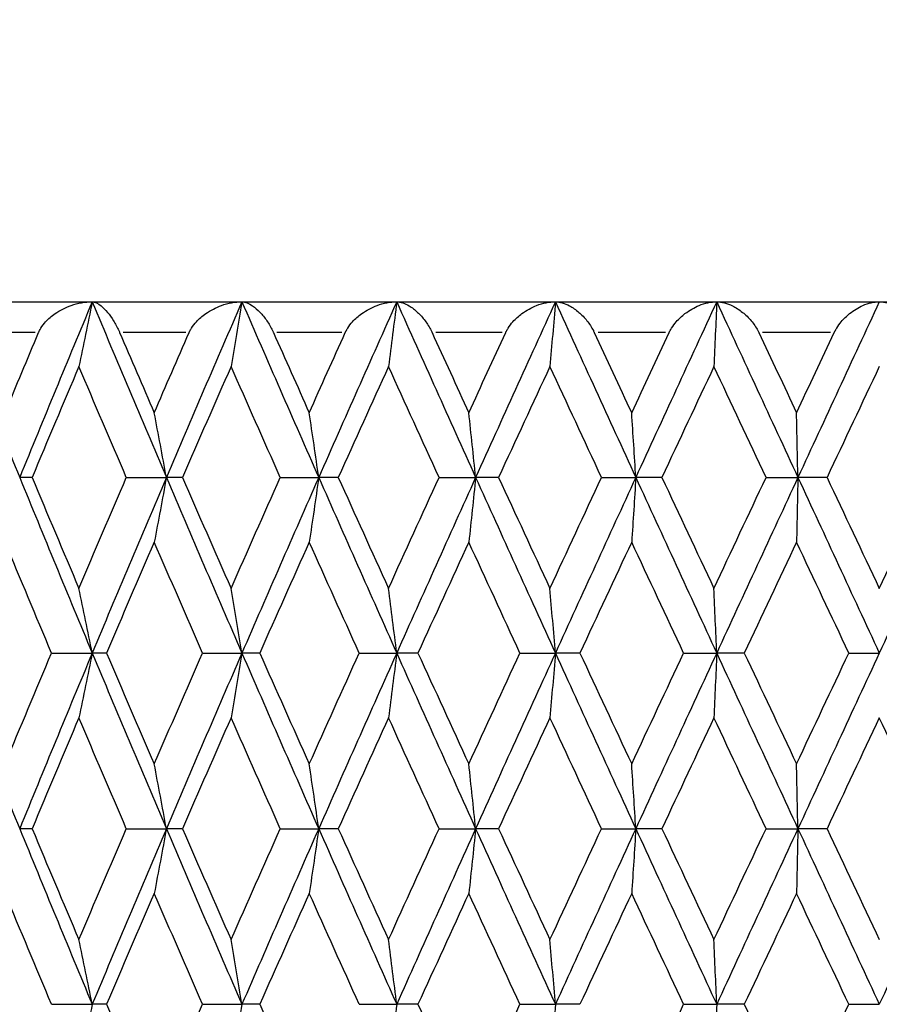
# Model space of a CAD drawing. Units: millimetres. Extents: x 24 to 867, y 24 to 606.
# Drawn here: x 616 to 621, y 488 to 495 of the extents above; entities that cross this region are included whole.
import ezdxf

# ---------------------------------------------------------------- set-up
doc = ezdxf.new("R2010")
doc.units = ezdxf.units.MM
doc.header["$LTSCALE"] = 3
for name, color, linetype, lineweight, true_color in [('Dimension (ISO)', 7, 'Continuous', 18, 0x00003f), ('Visible (ISO)', 7, 'Continuous', 25, 0x00003f), ('Visible Narrow (ISO)', 7, 'Continuous', 25, 0x00003f)]:
    doc.layers.add(name, color=color, linetype=linetype, lineweight=lineweight, true_color=true_color)
doc.styles.add('Samuel Heath (ISO)', font='tahoma.ttf')
doc.dimstyles.new('Samuel Heath (ISO)', dxfattribs={"dimscale": 3, "dimtxt": 3, "dimasz": 2.5, "dimexe": 1, "dimexo": 1.5, "dimgap": 0.762, "dimtad": 0, "dimtih": 1, "dimtoh": 1, "dimrnd": 1e-08, "dimzin": 0, "dimdsep": 46, "dimtxsty": 'Samuel Heath (ISO)', "dimcen": 0.09, "dimdle": 10, "dimclrd": 256, "dimclre": 256, "dimclrt": 256, "dimazin": 0, "dimtfac": 1, "dimtmove": 0, "dimatfit": 3, "dimfxl": 0, "dimtolj": 1, "dimtzin": 0, "dimlwd": 15, "dimlwe": 15, "dimarcsym": 0})

# ---------------------------------------------------------------- blocks, each defined once
blk = doc.blocks.new('*D12')
at = {"layer": 'Defpoints', "color": 0, "transparency": 16777216}
for p in [(646.8146, 587.7784), (595.8146, 402.5784), (646.8146, 347.6784)]:
    blk.add_point(p, dxfattribs=at)
at = {"layer": 'Dimension (ISO)', "color": 176, "lineweight": 15, "true_color": 0x000080, "transparency": 16777216}
for p, q in [((595.8146, 407.0784), (595.8146, 590.7784)), ((646.8146, 352.1784), (646.8146, 590.7784)), ((595.8146, 587.7784), (580.9183, 587.7784)), ((639.3146, 587.7784), (603.3146, 587.7784))]:
    blk.add_line(p, q, dxfattribs=at)
at = {"layer": 'Dimension (ISO)', "color": 176, "true_color": 0x000080, "transparency": 16777216}
for points in [[(603.3146, 589.0284), (603.3146, 586.5284), (595.8146, 587.7784)], [(639.3146, 589.0284), (639.3146, 586.5284), (646.8146, 587.7784)]]:
    blk.add_solid(points, dxfattribs=at)
at = {"layer": 'Dimension (ISO)', "color": 176, "lineweight": 18, "true_color": 0x000080, "transparency": 16777216, "insert": (559.3146, 592.907), "char_height": 9, "attachment_point": 2, "style": 'Samuel Heath (ISO)'}
blk.add_mtext('\\A1;\\fTahoma|b0|i0;\\H9.0000;Ø51.00', dxfattribs=at)

msp = doc.modelspace()

# ---------------------------------------------------------------- linework, layer by layer
at = {"layer": 'Visible (ISO)'}
for p, q in [((609.3146, 492.8784), (633.3146, 492.8784)), ((615.8036, 491.7355), (615.723, 491.7355)), ((616.4166, 491.7355), (616.6769, 491.7355)), ((616.7814, 491.7355), (616.6769, 491.7355)), ((617.4183, 491.7355), (617.6682, 491.7355)), ((617.7956, 491.7355), (617.6682, 491.7355)), ((618.4513, 491.7355), (618.6889, 491.7355)), ((618.8381, 491.7355), (618.6889, 491.7355)), ((619.5075, 491.7355), (619.7307, 491.7355)), ((619.9006, 491.7355), (619.7307, 491.7355)), ((620.5781, 491.7355), (620.7852, 491.7355)), ((620.9745, 491.7355), (620.7852, 491.7355)), ((615.93, 490.5926), (616.1948, 490.5926)), ((616.2874, 490.5926), (616.1948, 490.5926)), ((616.913, 490.5926), (617.1684, 490.5926)), ((617.2844, 490.5926), (617.1684, 490.5926)), ((617.9314, 490.5926), (618.1754, 490.5926)), ((618.3138, 490.5926), (618.1754, 490.5926)), ((618.977, 490.5926), (619.2076, 490.5926)), ((619.3674, 490.5926), (619.2076, 490.5926)), ((620.0415, 490.5926), (620.2569, 490.5926)), ((620.4366, 490.5926), (620.2569, 490.5926)), ((621.1162, 490.5926), (621.3146, 490.5926)), ((615.8036, 489.4498), (615.723, 489.4498)), ((616.4166, 489.4498), (616.6769, 489.4498)), ((616.7814, 489.4498), (616.6769, 489.4498)), ((617.4183, 489.4498), (617.6682, 489.4498)), ((617.7956, 489.4498), (617.6682, 489.4498)), ((618.4513, 489.4498), (618.6889, 489.4498)), ((618.8381, 489.4498), (618.6889, 489.4498)), ((619.5075, 489.4498), (619.7307, 489.4498)), ((619.9006, 489.4498), (619.7307, 489.4498)), ((620.5781, 489.4498), (620.7852, 489.4498)), ((620.9745, 489.4498), (620.7852, 489.4498)), ((615.93, 488.3069), (616.1948, 488.3069)), ((616.2874, 488.3069), (616.1948, 488.3069)), ((616.913, 488.3069), (617.1684, 488.3069)), ((617.2844, 488.3069), (617.1684, 488.3069)), ((617.9314, 488.3069), (618.1754, 488.3069)), ((618.3138, 488.3069), (618.1754, 488.3069)), ((618.977, 488.3069), (619.2076, 488.3069)), ((619.3674, 488.3069), (619.2076, 488.3069)), ((620.0415, 488.3069), (620.2569, 488.3069)), ((620.4366, 488.3069), (620.2569, 488.3069)), ((621.1162, 488.3069), (621.3146, 488.3069))]:
    msp.add_line(p, q, dxfattribs=at)
for points in [[(615.2624, 492.8784), (615.4139, 492.4974), (615.5675, 492.1165), (615.723, 491.7355)], [(616.1948, 492.8784), (616.0357, 492.4974), (615.8784, 492.1165), (615.723, 491.7355)], [(616.1948, 492.8784), (616.3538, 492.4974), (616.5146, 492.1165), (616.6769, 491.7355)], [(617.1684, 492.8784), (617.0031, 492.4974), (616.8392, 492.1165), (616.6769, 491.7355)], [(617.1684, 492.8784), (617.3337, 492.4974), (617.5003, 492.1165), (617.6682, 491.7355)], [(618.1754, 492.8784), (618.0052, 492.4974), (617.8361, 492.1165), (617.6682, 491.7355)], [(618.1754, 492.8784), (618.3455, 492.4974), (618.5168, 492.1165), (618.6889, 491.7355)], [(619.2076, 492.8784), (619.0339, 492.4974), (618.861, 492.1165), (618.6889, 491.7355)], [(619.2076, 492.8784), (619.3813, 492.4974), (619.5557, 492.1165), (619.7307, 491.7355)], [(620.2569, 492.8784), (620.081, 492.4974), (619.9056, 492.1165), (619.7307, 491.7355)], [(620.2569, 492.8784), (620.4327, 492.4974), (620.6089, 492.1165), (620.7852, 491.7355)], [(621.3146, 492.8784), (621.1381, 492.4974), (620.9616, 492.1165), (620.7852, 491.7355)], [(615.6282, 492.1565), (615.7004, 492.3304), (615.773, 492.5044), (615.8459, 492.6784)], [(616.3732, 492.6784), (616.4479, 492.5044), (616.5229, 492.3304), (616.5983, 492.1565)], [(616.5983, 492.1565), (616.6737, 492.3304), (616.7494, 492.5044), (616.8254, 492.6784)], [(617.3733, 492.6784), (617.4507, 492.5044), (617.5284, 492.3304), (617.6064, 492.1565)], [(617.6064, 492.1565), (617.6844, 492.3304), (617.7626, 492.5044), (617.8411, 492.6784)], [(618.4052, 492.6784), (618.4847, 492.5044), (618.5644, 492.3304), (618.6444, 492.1565)], [(618.6444, 492.1565), (618.7243, 492.3304), (618.8044, 492.5044), (618.8847, 492.6784)], [(619.4604, 492.6784), (619.5414, 492.5044), (619.6226, 492.3304), (619.7038, 492.1565)], [(619.7038, 492.1565), (619.785, 492.3304), (619.8664, 492.5044), (619.9478, 492.6784)], [(620.5307, 492.6784), (620.6125, 492.5044), (620.6943, 492.3304), (620.7762, 492.1565)], [(620.7762, 492.1565), (620.8581, 492.3304), (620.9401, 492.5044), (621.022, 492.6784)], [(616.108, 492.4574), (616.0058, 492.2168), (615.9044, 491.9761), (615.8036, 491.7355)], [(616.4166, 491.7355), (616.313, 491.9761), (616.2102, 492.2168), (616.108, 492.4574)], [(617.0981, 492.4574), (616.9919, 492.2168), (616.8863, 491.9761), (616.7814, 491.7355)], [(617.4183, 491.7355), (617.311, 491.9761), (617.2043, 492.2168), (617.0981, 492.4574)], [(618.1222, 492.4574), (618.0129, 492.2168), (617.904, 491.9761), (617.7956, 491.7355)], [(618.4513, 491.7355), (618.3412, 491.9761), (618.2315, 492.2168), (618.1222, 492.4574)], [(619.1719, 492.4574), (619.0604, 492.2168), (618.9491, 491.9761), (618.8381, 491.7355)], [(619.5075, 491.7355), (619.3954, 491.9761), (619.2835, 492.2168), (619.1719, 492.4574)], [(620.2389, 492.4574), (620.126, 492.2168), (620.0132, 491.9761), (619.9006, 491.7355)], [(620.5781, 491.7355), (620.465, 491.9761), (620.3519, 492.2168), (620.2389, 492.4574)], [(621.3146, 492.4574), (621.2012, 492.2168), (621.0878, 491.9761), (620.9745, 491.7355)], [(615.723, 491.7355), (615.8784, 491.3546), (616.0357, 490.9736), (616.1948, 490.5926)], [(615.8036, 491.7355), (615.9044, 491.4949), (616.0058, 491.2542), (616.108, 491.0136)], [(616.108, 491.0136), (616.2102, 491.2542), (616.313, 491.4949), (616.4166, 491.7355)], [(616.6769, 491.7355), (616.5146, 491.3546), (616.3538, 490.9736), (616.1948, 490.5926)], [(616.6769, 491.7355), (616.8392, 491.3546), (617.0031, 490.9736), (617.1684, 490.5926)], [(616.7814, 491.7355), (616.8863, 491.4949), (616.9919, 491.2542), (617.0981, 491.0136)], [(617.0981, 491.0136), (617.2043, 491.2542), (617.311, 491.4949), (617.4183, 491.7355)], [(617.6682, 491.7355), (617.5003, 491.3546), (617.3337, 490.9736), (617.1684, 490.5926)], [(617.6682, 491.7355), (617.8361, 491.3546), (618.0052, 490.9736), (618.1754, 490.5926)], [(617.7956, 491.7355), (617.904, 491.4949), (618.0129, 491.2542), (618.1222, 491.0136)], [(618.1222, 491.0136), (618.2315, 491.2542), (618.3412, 491.4949), (618.4513, 491.7355)], [(618.6889, 491.7355), (618.5168, 491.3546), (618.3455, 490.9736), (618.1754, 490.5926)], [(618.6889, 491.7355), (618.861, 491.3546), (619.0339, 490.9736), (619.2076, 490.5926)], [(618.8381, 491.7355), (618.9491, 491.4949), (619.0604, 491.2542), (619.1719, 491.0136)], [(619.1719, 491.0136), (619.2835, 491.2542), (619.3954, 491.4949), (619.5075, 491.7355)], [(619.7307, 491.7355), (619.5557, 491.3546), (619.3813, 490.9736), (619.2076, 490.5926)], [(619.7307, 491.7355), (619.9056, 491.3546), (620.081, 490.9736), (620.2569, 490.5926)], [(619.9006, 491.7355), (620.0132, 491.4949), (620.126, 491.2542), (620.2389, 491.0136)], [(620.2389, 491.0136), (620.3519, 491.2542), (620.465, 491.4949), (620.5781, 491.7355)], [(620.7852, 491.7355), (620.6089, 491.3546), (620.4327, 490.9736), (620.2569, 490.5926)], [(620.7852, 491.7355), (620.9616, 491.3546), (621.1381, 490.9736), (621.3146, 490.5926)], [(620.9745, 491.7355), (621.0878, 491.4949), (621.2012, 491.2542), (621.3146, 491.0136)], [(621.3146, 491.0136), (621.428, 491.2542), (621.5414, 491.4949), (621.6548, 491.7355)], [(621.844, 491.7355), (621.6677, 491.3546), (621.4911, 490.9736), (621.3146, 490.5926)], [(615.93, 490.5926), (615.8287, 490.8333), (615.728, 491.0739), (615.6282, 491.3145)], [(616.5983, 491.3145), (616.494, 491.0739), (616.3904, 490.8333), (616.2874, 490.5926)], [(616.913, 490.5926), (616.8075, 490.8333), (616.7026, 491.0739), (616.5983, 491.3145)], [(617.6064, 491.3145), (617.4986, 491.0739), (617.3912, 490.8333), (617.2844, 490.5926)], [(617.9314, 490.5926), (617.8226, 490.8333), (617.7143, 491.0739), (617.6064, 491.3145)], [(618.6444, 491.3145), (618.5338, 491.0739), (618.4236, 490.8333), (618.3138, 490.5926)], [(618.977, 490.5926), (618.8658, 490.8333), (618.7549, 491.0739), (618.6444, 491.3145)], [(619.7038, 491.3145), (619.5914, 491.0739), (619.4793, 490.8333), (619.3674, 490.5926)], [(620.0415, 490.5926), (619.9288, 490.8333), (619.8162, 491.0739), (619.7038, 491.3145)], [(620.7762, 491.3145), (620.6629, 491.0739), (620.5497, 490.8333), (620.4366, 490.5926)], [(621.1162, 490.5926), (621.0029, 490.8333), (620.8895, 491.0739), (620.7762, 491.3145)], [(615.2624, 490.5926), (615.4139, 490.2117), (615.5675, 489.8307), (615.723, 489.4498)], [(615.6282, 489.8707), (615.728, 490.1114), (615.8287, 490.352), (615.93, 490.5926)], [(616.1948, 490.5926), (616.0357, 490.2117), (615.8784, 489.8307), (615.723, 489.4498)], [(616.1948, 490.5926), (616.3538, 490.2117), (616.5146, 489.8307), (616.6769, 489.4498)], [(616.2874, 490.5926), (616.3904, 490.352), (616.494, 490.1114), (616.5983, 489.8707)], [(616.5983, 489.8707), (616.7026, 490.1114), (616.8075, 490.352), (616.913, 490.5926)], [(617.1684, 490.5926), (617.0031, 490.2117), (616.8392, 489.8307), (616.6769, 489.4498)], [(617.1684, 490.5926), (617.3337, 490.2117), (617.5003, 489.8307), (617.6682, 489.4498)], [(617.2844, 490.5926), (617.3912, 490.352), (617.4986, 490.1114), (617.6064, 489.8707)], [(617.6064, 489.8707), (617.7143, 490.1114), (617.8226, 490.352), (617.9314, 490.5926)], [(618.1754, 490.5926), (618.0052, 490.2117), (617.8361, 489.8307), (617.6682, 489.4498)], [(618.1754, 490.5926), (618.3455, 490.2117), (618.5168, 489.8307), (618.6889, 489.4498)], [(618.3138, 490.5926), (618.4236, 490.352), (618.5338, 490.1114), (618.6444, 489.8707)], [(618.6444, 489.8707), (618.7549, 490.1114), (618.8658, 490.352), (618.977, 490.5926)], [(619.2076, 490.5926), (619.0339, 490.2117), (618.861, 489.8307), (618.6889, 489.4498)], [(619.2076, 490.5926), (619.3813, 490.2117), (619.5557, 489.8307), (619.7307, 489.4498)], [(619.3674, 490.5926), (619.4793, 490.352), (619.5914, 490.1114), (619.7038, 489.8707)], [(619.7038, 489.8707), (619.8162, 490.1114), (619.9288, 490.352), (620.0415, 490.5926)], [(620.2569, 490.5926), (620.081, 490.2117), (619.9056, 489.8307), (619.7307, 489.4498)], [(620.2569, 490.5926), (620.4327, 490.2117), (620.6089, 489.8307), (620.7852, 489.4498)], [(620.4366, 490.5926), (620.5497, 490.352), (620.6629, 490.1114), (620.7762, 489.8707)], [(620.7762, 489.8707), (620.8895, 490.1114), (621.0029, 490.352), (621.1162, 490.5926)], [(621.3146, 490.5926), (621.1381, 490.2117), (620.9616, 489.8307), (620.7852, 489.4498)], [(616.108, 490.1717), (616.0058, 489.9311), (615.9044, 489.6904), (615.8036, 489.4498)], [(616.4166, 489.4498), (616.313, 489.6904), (616.2102, 489.9311), (616.108, 490.1717)], [(617.0981, 490.1717), (616.9919, 489.9311), (616.8863, 489.6904), (616.7814, 489.4498)], [(617.4183, 489.4498), (617.311, 489.6904), (617.2043, 489.9311), (617.0981, 490.1717)], [(618.1222, 490.1717), (618.0129, 489.9311), (617.904, 489.6904), (617.7956, 489.4498)], [(618.4513, 489.4498), (618.3412, 489.6904), (618.2315, 489.9311), (618.1222, 490.1717)], [(619.1719, 490.1717), (619.0604, 489.9311), (618.9491, 489.6904), (618.8381, 489.4498)], [(619.5075, 489.4498), (619.3954, 489.6904), (619.2835, 489.9311), (619.1719, 490.1717)], [(620.2389, 490.1717), (620.126, 489.9311), (620.0132, 489.6904), (619.9006, 489.4498)], [(620.5781, 489.4498), (620.465, 489.6904), (620.3519, 489.9311), (620.2389, 490.1717)], [(621.3146, 490.1717), (621.2012, 489.9311), (621.0878, 489.6904), (620.9745, 489.4498)], [(621.6548, 489.4498), (621.5414, 489.6904), (621.428, 489.9311), (621.3146, 490.1717)], [(615.723, 489.4498), (615.8784, 489.0688), (616.0357, 488.6879), (616.1948, 488.3069)], [(615.8036, 489.4498), (615.9044, 489.2092), (616.0058, 488.9685), (616.108, 488.7279)], [(616.108, 488.7279), (616.2102, 488.9685), (616.313, 489.2092), (616.4166, 489.4498)], [(616.6769, 489.4498), (616.5146, 489.0688), (616.3538, 488.6879), (616.1948, 488.3069)], [(616.6769, 489.4498), (616.8392, 489.0688), (617.0031, 488.6879), (617.1684, 488.3069)], [(616.7814, 489.4498), (616.8863, 489.2092), (616.9919, 488.9685), (617.0981, 488.7279)], [(617.0981, 488.7279), (617.2043, 488.9685), (617.311, 489.2092), (617.4183, 489.4498)], [(617.6682, 489.4498), (617.5003, 489.0688), (617.3337, 488.6879), (617.1684, 488.3069)], [(617.6682, 489.4498), (617.8361, 489.0688), (618.0052, 488.6879), (618.1754, 488.3069)], [(617.7956, 489.4498), (617.904, 489.2092), (618.0129, 488.9685), (618.1222, 488.7279)], [(618.1222, 488.7279), (618.2315, 488.9685), (618.3412, 489.2092), (618.4513, 489.4498)], [(618.6889, 489.4498), (618.5168, 489.0688), (618.3455, 488.6879), (618.1754, 488.3069)], [(618.6889, 489.4498), (618.861, 489.0688), (619.0339, 488.6879), (619.2076, 488.3069)], [(618.8381, 489.4498), (618.9491, 489.2092), (619.0604, 488.9685), (619.1719, 488.7279)], [(619.1719, 488.7279), (619.2835, 488.9685), (619.3954, 489.2092), (619.5075, 489.4498)], [(619.7307, 489.4498), (619.5557, 489.0688), (619.3813, 488.6879), (619.2076, 488.3069)], [(619.7307, 489.4498), (619.9056, 489.0688), (620.081, 488.6879), (620.2569, 488.3069)], [(619.9006, 489.4498), (620.0132, 489.2092), (620.126, 488.9685), (620.2389, 488.7279)], [(620.2389, 488.7279), (620.3519, 488.9685), (620.465, 489.2092), (620.5781, 489.4498)], [(620.7852, 489.4498), (620.6089, 489.0688), (620.4327, 488.6879), (620.2569, 488.3069)], [(620.7852, 489.4498), (620.9616, 489.0688), (621.1381, 488.6879), (621.3146, 488.3069)], [(620.9745, 489.4498), (621.0878, 489.2092), (621.2012, 488.9685), (621.3146, 488.7279)], [(621.844, 489.4498), (621.6677, 489.0688), (621.4911, 488.6879), (621.3146, 488.3069)], [(615.93, 488.3069), (615.8287, 488.5476), (615.728, 488.7882), (615.6282, 489.0288)], [(616.5983, 489.0288), (616.494, 488.7882), (616.3904, 488.5476), (616.2874, 488.3069)], [(616.913, 488.3069), (616.8075, 488.5476), (616.7026, 488.7882), (616.5983, 489.0288)], [(617.6064, 489.0288), (617.4986, 488.7882), (617.3912, 488.5476), (617.2844, 488.3069)], [(617.9314, 488.3069), (617.8226, 488.5476), (617.7143, 488.7882), (617.6064, 489.0288)], [(618.6444, 489.0288), (618.5338, 488.7882), (618.4236, 488.5476), (618.3138, 488.3069)], [(618.977, 488.3069), (618.8658, 488.5476), (618.7549, 488.7882), (618.6444, 489.0288)], [(619.7038, 489.0288), (619.5914, 488.7882), (619.4793, 488.5476), (619.3674, 488.3069)], [(620.0415, 488.3069), (619.9288, 488.5476), (619.8162, 488.7882), (619.7038, 489.0288)], [(620.7762, 489.0288), (620.6629, 488.7882), (620.5497, 488.5476), (620.4366, 488.3069)], [(621.1162, 488.3069), (621.0029, 488.5476), (620.8895, 488.7882), (620.7762, 489.0288)], [(616.2874, 488.3069), (616.3904, 488.0663), (616.494, 487.8257), (616.5983, 487.585)], [(616.5983, 487.585), (616.7026, 487.8257), (616.8075, 488.0663), (616.913, 488.3069)], [(617.2844, 488.3069), (617.3912, 488.0663), (617.4986, 487.8257), (617.6064, 487.585)], [(618.3138, 488.3069), (618.4236, 488.0663), (618.5338, 487.8257), (618.6444, 487.585)], [(618.6444, 487.585), (618.7549, 487.8257), (618.8658, 488.0663), (618.977, 488.3069)], [(619.7038, 487.585), (619.8162, 487.8257), (619.9288, 488.0663), (620.0415, 488.3069)], [(620.4366, 488.3069), (620.5497, 488.0663), (620.6629, 487.8257), (620.7762, 487.585)], [(620.7762, 487.585), (620.8895, 487.8257), (621.0029, 488.0663), (621.1162, 488.3069)]]:
    msp.add_open_spline(points, degree=3, dxfattribs=at)
for points, knots in [([(615.8459, 492.6784), (615.8461, 492.6788), (615.8463, 492.6793), (615.8468, 492.6805), (615.8471, 492.6811), (615.8482, 492.6835), (615.849, 492.6853), (615.8532, 492.694), (615.8569, 492.7009), (615.8699, 492.722), (615.8803, 492.7356), (615.9099, 492.7681), (615.9309, 492.7858), (615.9853, 492.8235), (616.021, 492.8412), (616.1021, 492.8697), (616.1493, 492.8784), (616.1948, 492.8784)], [0.00000052, 0.00000052, 0.00000052, 0.00000052, 0.00015716, 0.00015716, 0.00038311, 0.00038311, 0.00095915, 0.00095915, 0.00334255, 0.00334255, 0.00844585, 0.00844585, 0.01652786, 0.01652786, 0.02830993, 0.02830993, 0.04273375, 0.04273375, 0.04273375, 0.04273375]), ([(616.1948, 492.8784), (616.1805, 492.8075), (616.1662, 492.7369), (616.1372, 492.5966), (616.1227, 492.5269), (616.108, 492.4574)], [0, 0, 0, 0, 0.02341581, 0.02341581, 0.04660573, 0.04660573, 0.04660573, 0.04660573]), ([(616.1948, 492.8784), (616.2114, 492.8784), (616.2313, 492.8689), (616.2657, 492.8409), (616.2799, 492.8268), (616.3072, 492.7938), (616.3206, 492.7753), (616.3454, 492.7352), (616.3571, 492.7137), (616.3689, 492.6879), (616.3701, 492.6854), (616.3716, 492.682), (616.3719, 492.6812), (616.3724, 492.68), (616.3726, 492.6797), (616.3729, 492.679), (616.373, 492.6787), (616.3732, 492.6784)], [0, 0, 0, 0, 0.01512653, 0.01512653, 0.02476996, 0.02476996, 0.03354183, 0.03354183, 0.04147459, 0.04147459, 0.04234846, 0.04234846, 0.04261349, 0.04261349, 0.04273427, 0.04273427, 0.04283942, 0.04283942, 0.04283942, 0.04283942]), ([(616.8254, 492.6784), (616.8256, 492.6788), (616.8258, 492.6793), (616.8264, 492.6805), (616.8267, 492.6811), (616.8278, 492.6835), (616.8286, 492.6853), (616.8329, 492.694), (616.8368, 492.7009), (616.85, 492.722), (616.8605, 492.7356), (616.8901, 492.7681), (616.9108, 492.7858), (616.9646, 492.8235), (616.9996, 492.8412), (617.0787, 492.8697), (617.1245, 492.8784), (617.1684, 492.8784)], [0.00000052, 0.00000052, 0.00000052, 0.00000052, 0.00015716, 0.00015716, 0.00038311, 0.00038311, 0.00095915, 0.00095915, 0.00334255, 0.00334255, 0.00844585, 0.00844585, 0.01652786, 0.01652786, 0.02830993, 0.02830993, 0.04273375, 0.04273375, 0.04273375, 0.04273375]), ([(617.1684, 492.8784), (617.1569, 492.8075), (617.1452, 492.7369), (617.1218, 492.5966), (617.11, 492.5269), (617.0981, 492.4574)], [0, 0, 0, 0, 0.02341581, 0.02341581, 0.04660573, 0.04660573, 0.04660573, 0.04660573]), ([(617.1684, 492.8784), (617.1892, 492.8784), (617.2133, 492.8689), (617.2538, 492.8409), (617.2702, 492.8268), (617.3014, 492.7938), (617.3164, 492.7753), (617.3438, 492.7352), (617.3565, 492.7137), (617.3689, 492.6879), (617.3701, 492.6854), (617.3717, 492.682), (617.372, 492.6812), (617.3725, 492.68), (617.3727, 492.6797), (617.373, 492.679), (617.3732, 492.6787), (617.3733, 492.6784)], [0, 0, 0, 0, 0.01512653, 0.01512653, 0.02476996, 0.02476996, 0.03354183, 0.03354183, 0.04147459, 0.04147459, 0.04234846, 0.04234846, 0.04261349, 0.04261349, 0.04273427, 0.04273427, 0.04283942, 0.04283942, 0.04283942, 0.04283942]), ([(617.8411, 492.6784), (617.8413, 492.6788), (617.8415, 492.6793), (617.842, 492.6805), (617.8423, 492.6811), (617.8435, 492.6835), (617.8443, 492.6853), (617.8487, 492.694), (617.8527, 492.7009), (617.866, 492.722), (617.8765, 492.7356), (617.9059, 492.7681), (617.9263, 492.7858), (617.9789, 492.8235), (618.0129, 492.8412), (618.0895, 492.8697), (618.1334, 492.8784), (618.1754, 492.8784)], [0.00000052, 0.00000052, 0.00000052, 0.00000052, 0.00015716, 0.00015716, 0.00038311, 0.00038311, 0.00095915, 0.00095915, 0.00334255, 0.00334255, 0.00844585, 0.00844585, 0.01652786, 0.01652786, 0.02830993, 0.02830993, 0.04273375, 0.04273375, 0.04273375, 0.04273375]), ([(618.1754, 492.8784), (618.1666, 492.8075), (618.1578, 492.7369), (618.1401, 492.5966), (618.1312, 492.5269), (618.1222, 492.4574)], [0, 0, 0, 0, 0.02341581, 0.02341581, 0.04660573, 0.04660573, 0.04660573, 0.04660573]), ([(618.1754, 492.8784), (618.2003, 492.8784), (618.2283, 492.8689), (618.2746, 492.8409), (618.2932, 492.8268), (618.3279, 492.7938), (618.3445, 492.7753), (618.3742, 492.7352), (618.3877, 492.7137), (618.4006, 492.6879), (618.4019, 492.6854), (618.4035, 492.682), (618.4039, 492.6812), (618.4044, 492.68), (618.4046, 492.6797), (618.4049, 492.679), (618.405, 492.6787), (618.4052, 492.6784)], [0, 0, 0, 0, 0.01512653, 0.01512653, 0.02476996, 0.02476996, 0.03354183, 0.03354183, 0.04147459, 0.04147459, 0.04234846, 0.04234846, 0.04261349, 0.04261349, 0.04273427, 0.04273427, 0.04283942, 0.04283942, 0.04283942, 0.04283942]), ([(618.8847, 492.6784), (618.8849, 492.6788), (618.8851, 492.6793), (618.8857, 492.6805), (618.886, 492.6811), (618.8871, 492.6835), (618.888, 492.6853), (618.8925, 492.694), (618.8964, 492.7009), (618.9098, 492.722), (618.9202, 492.7356), (618.9491, 492.7681), (618.969, 492.7858), (619.02, 492.8235), (619.0528, 492.8412), (619.1261, 492.8697), (619.168, 492.8784), (619.2076, 492.8784)], [0.00000052, 0.00000052, 0.00000052, 0.00000052, 0.00015716, 0.00015716, 0.00038311, 0.00038311, 0.00095915, 0.00095915, 0.00334255, 0.00334255, 0.00844585, 0.00844585, 0.01652786, 0.01652786, 0.02830993, 0.02830993, 0.04273375, 0.04273375, 0.04273375, 0.04273375]), ([(619.2076, 492.8784), (619.2018, 492.8075), (619.1959, 492.7369), (619.184, 492.5966), (619.178, 492.5269), (619.1719, 492.4574)], [0, 0, 0, 0, 0.02341581, 0.02341581, 0.04660573, 0.04660573, 0.04660573, 0.04660573]), ([(619.2076, 492.8784), (619.2364, 492.8784), (619.2681, 492.8689), (619.3199, 492.8409), (619.3404, 492.8268), (619.3785, 492.7938), (619.3965, 492.7753), (619.4283, 492.7352), (619.4426, 492.7137), (619.4558, 492.6879), (619.4571, 492.6854), (619.4587, 492.682), (619.4591, 492.6812), (619.4597, 492.68), (619.4598, 492.6797), (619.4602, 492.679), (619.4603, 492.6787), (619.4604, 492.6784)], [0, 0, 0, 0, 0.01512653, 0.01512653, 0.02476996, 0.02476996, 0.03354183, 0.03354183, 0.04147459, 0.04147459, 0.04234846, 0.04234846, 0.04261349, 0.04261349, 0.04273427, 0.04273427, 0.04283942, 0.04283942, 0.04283942, 0.04283942]), ([(619.9478, 492.6784), (619.9481, 492.6788), (619.9483, 492.6793), (619.9488, 492.6805), (619.9492, 492.6811), (619.9503, 492.6835), (619.9512, 492.6853), (619.9557, 492.694), (619.9597, 492.7009), (619.9729, 492.722), (619.9831, 492.7356), (620.0113, 492.7681), (620.0306, 492.7858), (620.0797, 492.8235), (620.1109, 492.8412), (620.1804, 492.8697), (620.2199, 492.8784), (620.2569, 492.8784)], [0.00000052, 0.00000052, 0.00000052, 0.00000052, 0.00015716, 0.00015716, 0.00038311, 0.00038311, 0.00095915, 0.00095915, 0.00334255, 0.00334255, 0.00844585, 0.00844585, 0.01652786, 0.01652786, 0.02830993, 0.02830993, 0.04273375, 0.04273375, 0.04273375, 0.04273375]), ([(620.2569, 492.8784), (620.2539, 492.8075), (620.251, 492.7369), (620.245, 492.5966), (620.242, 492.5269), (620.2389, 492.4574)], [0, 0, 0, 0, 0.02341581, 0.02341581, 0.04660573, 0.04660573, 0.04660573, 0.04660573]), ([(620.2569, 492.8784), (620.2892, 492.8784), (620.3244, 492.8689), (620.3812, 492.8409), (620.4036, 492.8268), (620.4447, 492.7938), (620.4639, 492.7753), (620.4975, 492.7352), (620.5124, 492.7137), (620.526, 492.6879), (620.5273, 492.6854), (620.5289, 492.682), (620.5293, 492.6812), (620.5299, 492.68), (620.53, 492.6797), (620.5304, 492.679), (620.5305, 492.6787), (620.5307, 492.6784)], [0, 0, 0, 0, 0.01512653, 0.01512653, 0.02476996, 0.02476996, 0.03354183, 0.03354183, 0.04147459, 0.04147459, 0.04234846, 0.04234846, 0.04261349, 0.04261349, 0.04273427, 0.04273427, 0.04283942, 0.04283942, 0.04283942, 0.04283942]), ([(621.022, 492.6784), (621.0222, 492.6788), (621.0225, 492.6793), (621.023, 492.6805), (621.0233, 492.6811), (621.0245, 492.6835), (621.0254, 492.6853), (621.0299, 492.694), (621.0338, 492.7009), (621.0468, 492.722), (621.0568, 492.7356), (621.0841, 492.7681), (621.1025, 492.7858), (621.1492, 492.8235), (621.1787, 492.8412), (621.2439, 492.8697), (621.2805, 492.8784), (621.3146, 492.8784)], [0.00000052, 0.00000052, 0.00000052, 0.00000052, 0.00015716, 0.00015716, 0.00038311, 0.00038311, 0.00095915, 0.00095915, 0.00334255, 0.00334255, 0.00844585, 0.00844585, 0.01652786, 0.01652786, 0.02830993, 0.02830993, 0.04273375, 0.04273375, 0.04273375, 0.04273375]), ([(621.3146, 492.8784), (621.3503, 492.8784), (621.3887, 492.8689), (621.4501, 492.8409), (621.474, 492.8268), (621.5178, 492.7938), (621.5382, 492.7753), (621.5734, 492.7352), (621.5888, 492.7137), (621.6025, 492.6879), (621.6038, 492.6854), (621.6055, 492.682), (621.6058, 492.6812), (621.6064, 492.68), (621.6066, 492.6797), (621.6069, 492.679), (621.607, 492.6787), (621.6072, 492.6784)], [0, 0, 0, 0, 0.01512653, 0.01512653, 0.02476996, 0.02476996, 0.03354183, 0.03354183, 0.04147459, 0.04147459, 0.04234846, 0.04234846, 0.04261349, 0.04261349, 0.04273427, 0.04273427, 0.04283942, 0.04283942, 0.04283942, 0.04283942]), ([(616.6769, 491.7355), (616.664, 491.8063), (616.651, 491.877), (616.6248, 492.0173), (616.6116, 492.087), (616.5983, 492.1565)], [0, 0, 0, 0, 0.02341581, 0.02341581, 0.04660573, 0.04660573, 0.04660573, 0.04660573]), ([(617.6682, 491.7355), (617.6581, 491.8063), (617.6478, 491.877), (617.6272, 492.0173), (617.6169, 492.087), (617.6064, 492.1565)], [0, 0, 0, 0, 0.02341581, 0.02341581, 0.04660573, 0.04660573, 0.04660573, 0.04660573]), ([(618.6889, 491.7355), (618.6816, 491.8063), (618.6742, 491.877), (618.6593, 492.0173), (618.6519, 492.087), (618.6444, 492.1565)], [0, 0, 0, 0, 0.02341581, 0.02341581, 0.04660573, 0.04660573, 0.04660573, 0.04660573]), ([(619.7307, 491.7355), (619.7263, 491.8063), (619.7218, 491.877), (619.7129, 492.0173), (619.7084, 492.087), (619.7038, 492.1565)], [0, 0, 0, 0, 0.02341581, 0.02341581, 0.04660573, 0.04660573, 0.04660573, 0.04660573]), ([(620.7852, 491.7355), (620.7837, 491.8063), (620.7822, 491.877), (620.7793, 492.0173), (620.7777, 492.087), (620.7762, 492.1565)], [0, 0, 0, 0, 0.02341581, 0.02341581, 0.04660573, 0.04660573, 0.04660573, 0.04660573]), ([(616.6769, 491.7355), (616.664, 491.6647), (616.651, 491.594), (616.6248, 491.4537), (616.6116, 491.384), (616.5983, 491.3145)], [0, 0, 0, 0, 0.02341581, 0.02341581, 0.04660573, 0.04660573, 0.04660573, 0.04660573]), ([(617.6682, 491.7355), (617.6581, 491.6647), (617.6478, 491.594), (617.6272, 491.4537), (617.6169, 491.384), (617.6064, 491.3145)], [0, 0, 0, 0, 0.02341581, 0.02341581, 0.04660573, 0.04660573, 0.04660573, 0.04660573]), ([(618.6889, 491.7355), (618.6816, 491.6647), (618.6742, 491.594), (618.6593, 491.4537), (618.6519, 491.384), (618.6444, 491.3145)], [0, 0, 0, 0, 0.02341581, 0.02341581, 0.04660573, 0.04660573, 0.04660573, 0.04660573]), ([(619.7307, 491.7355), (619.7263, 491.6647), (619.7218, 491.594), (619.7129, 491.4537), (619.7084, 491.384), (619.7038, 491.3145)], [0, 0, 0, 0, 0.02341581, 0.02341581, 0.04660573, 0.04660573, 0.04660573, 0.04660573]), ([(620.7852, 491.7355), (620.7837, 491.6647), (620.7822, 491.594), (620.7793, 491.4537), (620.7777, 491.384), (620.7762, 491.3145)], [0, 0, 0, 0, 0.02341581, 0.02341581, 0.04660573, 0.04660573, 0.04660573, 0.04660573]), ([(616.1948, 490.5926), (616.1805, 490.6635), (616.1662, 490.7341), (616.1372, 490.8744), (616.1227, 490.9441), (616.108, 491.0136)], [0, 0, 0, 0, 0.02341581, 0.02341581, 0.04660573, 0.04660573, 0.04660573, 0.04660573]), ([(617.1684, 490.5926), (617.1569, 490.6635), (617.1452, 490.7341), (617.1218, 490.8744), (617.11, 490.9441), (617.0981, 491.0136)], [0, 0, 0, 0, 0.02341581, 0.02341581, 0.04660573, 0.04660573, 0.04660573, 0.04660573]), ([(618.1754, 490.5926), (618.1666, 490.6635), (618.1578, 490.7341), (618.1401, 490.8744), (618.1312, 490.9441), (618.1222, 491.0136)], [0, 0, 0, 0, 0.02341581, 0.02341581, 0.04660573, 0.04660573, 0.04660573, 0.04660573]), ([(619.2076, 490.5926), (619.2018, 490.6635), (619.1959, 490.7341), (619.184, 490.8744), (619.178, 490.9441), (619.1719, 491.0136)], [0, 0, 0, 0, 0.02341581, 0.02341581, 0.04660573, 0.04660573, 0.04660573, 0.04660573]), ([(620.2569, 490.5926), (620.2539, 490.6635), (620.251, 490.7341), (620.245, 490.8744), (620.242, 490.9441), (620.2389, 491.0136)], [0, 0, 0, 0, 0.02341581, 0.02341581, 0.04660573, 0.04660573, 0.04660573, 0.04660573]), ([(616.1948, 490.5926), (616.1805, 490.5218), (616.1662, 490.4512), (616.1372, 490.3108), (616.1227, 490.2412), (616.108, 490.1717)], [0, 0, 0, 0, 0.02341581, 0.02341581, 0.04660573, 0.04660573, 0.04660573, 0.04660573]), ([(617.1684, 490.5926), (617.1569, 490.5218), (617.1452, 490.4512), (617.1218, 490.3108), (617.11, 490.2412), (617.0981, 490.1717)], [0, 0, 0, 0, 0.02341581, 0.02341581, 0.04660573, 0.04660573, 0.04660573, 0.04660573]), ([(618.1754, 490.5926), (618.1666, 490.5218), (618.1578, 490.4512), (618.1401, 490.3108), (618.1312, 490.2412), (618.1222, 490.1717)], [0, 0, 0, 0, 0.02341581, 0.02341581, 0.04660573, 0.04660573, 0.04660573, 0.04660573]), ([(619.2076, 490.5926), (619.2018, 490.5218), (619.1959, 490.4512), (619.184, 490.3108), (619.178, 490.2412), (619.1719, 490.1717)], [0, 0, 0, 0, 0.02341581, 0.02341581, 0.04660573, 0.04660573, 0.04660573, 0.04660573]), ([(620.2569, 490.5926), (620.2539, 490.5218), (620.251, 490.4512), (620.245, 490.3108), (620.242, 490.2412), (620.2389, 490.1717)], [0, 0, 0, 0, 0.02341581, 0.02341581, 0.04660573, 0.04660573, 0.04660573, 0.04660573]), ([(616.6769, 489.4498), (616.664, 489.5206), (616.651, 489.5913), (616.6248, 489.7316), (616.6116, 489.8012), (616.5983, 489.8707)], [0, 0, 0, 0, 0.02341581, 0.02341581, 0.04660573, 0.04660573, 0.04660573, 0.04660573]), ([(617.6682, 489.4498), (617.6581, 489.5206), (617.6478, 489.5913), (617.6272, 489.7316), (617.6169, 489.8012), (617.6064, 489.8707)], [0, 0, 0, 0, 0.02341581, 0.02341581, 0.04660573, 0.04660573, 0.04660573, 0.04660573]), ([(618.6889, 489.4498), (618.6816, 489.5206), (618.6742, 489.5913), (618.6593, 489.7316), (618.6519, 489.8012), (618.6444, 489.8707)], [0, 0, 0, 0, 0.02341581, 0.02341581, 0.04660573, 0.04660573, 0.04660573, 0.04660573]), ([(619.7307, 489.4498), (619.7263, 489.5206), (619.7218, 489.5913), (619.7129, 489.7316), (619.7084, 489.8012), (619.7038, 489.8707)], [0, 0, 0, 0, 0.02341581, 0.02341581, 0.04660573, 0.04660573, 0.04660573, 0.04660573]), ([(620.7852, 489.4498), (620.7837, 489.5206), (620.7822, 489.5913), (620.7793, 489.7316), (620.7777, 489.8012), (620.7762, 489.8707)], [0, 0, 0, 0, 0.02341581, 0.02341581, 0.04660573, 0.04660573, 0.04660573, 0.04660573]), ([(616.6769, 489.4498), (616.664, 489.379), (616.651, 489.3083), (616.6248, 489.168), (616.6116, 489.0983), (616.5983, 489.0288)], [0, 0, 0, 0, 0.02341581, 0.02341581, 0.04660573, 0.04660573, 0.04660573, 0.04660573]), ([(617.6682, 489.4498), (617.6581, 489.379), (617.6478, 489.3083), (617.6272, 489.168), (617.6169, 489.0983), (617.6064, 489.0288)], [0, 0, 0, 0, 0.02341581, 0.02341581, 0.04660573, 0.04660573, 0.04660573, 0.04660573]), ([(618.6889, 489.4498), (618.6816, 489.379), (618.6742, 489.3083), (618.6593, 489.168), (618.6519, 489.0983), (618.6444, 489.0288)], [0, 0, 0, 0, 0.02341581, 0.02341581, 0.04660573, 0.04660573, 0.04660573, 0.04660573]), ([(619.7307, 489.4498), (619.7263, 489.379), (619.7218, 489.3083), (619.7129, 489.168), (619.7084, 489.0983), (619.7038, 489.0288)], [0, 0, 0, 0, 0.02341581, 0.02341581, 0.04660573, 0.04660573, 0.04660573, 0.04660573]), ([(620.7852, 489.4498), (620.7837, 489.379), (620.7822, 489.3083), (620.7793, 489.168), (620.7777, 489.0983), (620.7762, 489.0288)], [0, 0, 0, 0, 0.02341581, 0.02341581, 0.04660573, 0.04660573, 0.04660573, 0.04660573]), ([(616.1948, 488.3069), (616.1805, 488.3778), (616.1662, 488.4484), (616.1372, 488.5887), (616.1227, 488.6584), (616.108, 488.7279)], [0, 0, 0, 0, 0.02341581, 0.02341581, 0.04660573, 0.04660573, 0.04660573, 0.04660573]), ([(617.1684, 488.3069), (617.1569, 488.3778), (617.1452, 488.4484), (617.1218, 488.5887), (617.11, 488.6584), (617.0981, 488.7279)], [0, 0, 0, 0, 0.02341581, 0.02341581, 0.04660573, 0.04660573, 0.04660573, 0.04660573]), ([(618.1754, 488.3069), (618.1666, 488.3778), (618.1578, 488.4484), (618.1401, 488.5887), (618.1312, 488.6584), (618.1222, 488.7279)], [0, 0, 0, 0, 0.02341581, 0.02341581, 0.04660573, 0.04660573, 0.04660573, 0.04660573]), ([(619.2076, 488.3069), (619.2018, 488.3778), (619.1959, 488.4484), (619.184, 488.5887), (619.178, 488.6584), (619.1719, 488.7279)], [0, 0, 0, 0, 0.02341581, 0.02341581, 0.04660573, 0.04660573, 0.04660573, 0.04660573]), ([(620.2569, 488.3069), (620.2539, 488.3778), (620.251, 488.4484), (620.245, 488.5887), (620.242, 488.6584), (620.2389, 488.7279)], [0, 0, 0, 0, 0.02341581, 0.02341581, 0.04660573, 0.04660573, 0.04660573, 0.04660573]), ([(616.1948, 488.3069), (616.1805, 488.2361), (616.1662, 488.1655), (616.1372, 488.0251), (616.1227, 487.9555), (616.108, 487.886)], [0, 0, 0, 0, 0.02341581, 0.02341581, 0.04660573, 0.04660573, 0.04660573, 0.04660573]), ([(617.1684, 488.3069), (617.1569, 488.2361), (617.1452, 488.1655), (617.1218, 488.0251), (617.11, 487.9555), (617.0981, 487.886)], [0, 0, 0, 0, 0.02341581, 0.02341581, 0.04660573, 0.04660573, 0.04660573, 0.04660573]), ([(618.1754, 488.3069), (618.1666, 488.2361), (618.1578, 488.1655), (618.1401, 488.0251), (618.1312, 487.9555), (618.1222, 487.886)], [0, 0, 0, 0, 0.02341581, 0.02341581, 0.04660573, 0.04660573, 0.04660573, 0.04660573]), ([(619.2076, 488.3069), (619.2018, 488.2361), (619.1959, 488.1655), (619.184, 488.0251), (619.178, 487.9555), (619.1719, 487.886)], [0, 0, 0, 0, 0.02341581, 0.02341581, 0.04660573, 0.04660573, 0.04660573, 0.04660573]), ([(620.2569, 488.3069), (620.2539, 488.2361), (620.251, 488.1655), (620.245, 488.0251), (620.242, 487.9555), (620.2389, 487.886)], [0, 0, 0, 0, 0.02341581, 0.02341581, 0.04660573, 0.04660573, 0.04660573, 0.04660573])]:
    msp.add_open_spline(points, degree=3, knots=knots, dxfattribs=at)
at = {"layer": 'Visible Narrow (ISO)'}
for p, q in [((615.8241, 492.6784), (615.4342, 492.6784)), ((616.8026, 492.6784), (616.3956, 492.6784)), ((617.8175, 492.6784), (617.3965, 492.6784)), ((618.8606, 492.6784), (618.429, 492.6784)), ((619.9234, 492.6784), (619.4848, 492.6784)), ((620.9974, 492.6784), (620.5552, 492.6784))]:
    msp.add_line(p, q, dxfattribs=at)

# ---------------------------------------------------------------- dimensions: what is measured, and where the dimension line sits
at = {"layer": 'Dimension (ISO)', "color": 176, "lineweight": 18, "true_color": 0x000080}
dim = msp.add_linear_dim(base=(646.8146, 587.7784), p1=(595.8146, 402.5784), p2=(646.8146, 347.6784), text='\\fTahoma|b0|i0;\\H9.0000;Ø<>', dimstyle='Samuel Heath (ISO)', override={"dimgap": 0.762, "dimtih": 0, "dimtoh": 0, "dimdec": 2, "dimtol": 0, "dimlim": 0, "dimtp": 0, "dimtm": 0, "dimtdec": 2, "dimtofl": 0, "dimatfit": 2}, dxfattribs=at)
dim.commit()
dim.dimension.update_dxf_attribs({"geometry": '*D12', "text_midpoint": (559.3146, 587.7784), "dimtype": 160})

doc.saveas('drawing.dxf')
